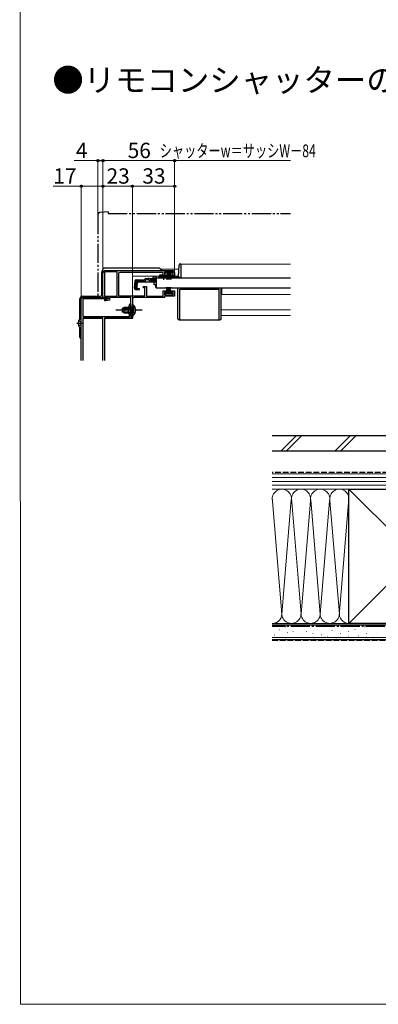
# Model space of a CAD drawing. Extents: x 0 to 1400, y 0 to 2088.
# Drawn here: x 0 to 281, y 0 to 770 of the extents above; entities that cross this region are included whole.
import ezdxf

# ---------------------------------------------------------------- set-up
doc = ezdxf.new("R2010")
doc.units = 0
for name, pattern in [('YCENTER_1', [13, 10, -1, 1, -1]), ('YDIVIDE_1', [15, 10, -1, 1, -1, 1, -1]), ('YHIDDEN_1', [4, 3, -1])]:
    doc.linetypes.add(name, pattern=pattern)
for name, color, linetype, lineweight in [('USER1', 3, 'CONTINUOUS', 13), ('YKK_11', 7, 'CONTINUOUS', 30), ('YKK_12', 2, 'CONTINUOUS', 13), ('YKK_13', 4, 'CONTINUOUS', 30), ('YKK_D', 6, 'CONTINUOUS', 13), ('YKK_ZWAK', 7, 'CONTINUOUS', 30), ('YSS_K', 3, 'CONTINUOUS', 13), ('YSS_KE', 3, 'CONTINUOUS', 30)]:
    doc.layers.add(name, color=color, linetype=linetype, lineweight=lineweight)
doc.styles.add('text-b', font='txt')

msp = doc.modelspace()

# ---------------------------------------------------------------- linework, layer by layer
at = {"layer": 'YKK_11', "linetype": 'ByBlock', "lineweight": -2, "ltscale": 0.5}
for p, q in [((65.17, 553), (65.17, 572)), ((66.27, 572), (66.27, 554.1)), ((67.17, 574), (119.67, 574)), ((76.17, 572.9), (67.17, 572.9)), ((76.17, 554.1), (76.17, 572.9)), ((77.27, 571.6), (77.27, 554.2)), ((112.17, 572.6), (78.27, 572.6)), ((109.67, 569.9), (109.67, 570.7)), ((109.67, 570.7), (112.17, 570.7)), ((112.17, 570.7), (112.17, 572.6)), ((120.17, 572.9), (113.17, 572.9)), ((113.17, 572.9), (113.17, 570.8)), ((113.17, 570.8), (114.92, 570.8)), ((114.92, 570.8), (114.92, 569.9)), ((118.42, 569.9), (118.42, 570.8)), ((118.42, 570.8), (120.17, 570.8)), ((120.17, 570.8), (120.17, 572.9)), ((121.17, 572.5), (121.17, 569.9)), ((114.92, 569.9), (109.67, 569.9)), ((121.17, 569.9), (118.42, 569.9)), ((96.97, 560.5), (96.97, 561.5)), ((96.97, 561.5), (99.17, 561.5)), ((97.97, 560.5), (96.97, 560.5)), ((97.97, 554.2), (97.97, 560.5)), ((99.17, 561.5), (99.17, 554.1)), ((112.17, 554.1), (112.17, 558.1)), ((112.17, 558.1), (114.92, 558.1)), ((114.92, 557.2), (113.17, 557.2)), ((113.17, 557.2), (113.17, 555.1)), ((113.17, 555.1), (120.17, 555.1)), ((114.92, 558.1), (114.92, 557.2)), ((118.42, 557.2), (118.42, 558.1)), ((118.42, 558.1), (121.17, 558.1)), ((120.17, 557.2), (118.42, 557.2)), ((120.17, 555.1), (120.17, 557.2)), ((121.17, 558.1), (121.17, 554)), ((69.17, 553), (65.17, 553)), ((66.27, 554.1), (76.17, 554.1)), ((66.67, 551.3), (69.17, 551.8)), ((66.67, 550.3), (66.67, 551.3)), ((67.28, 550.3), (66.67, 550.3)), ((70.17, 550.88), (67.28, 550.3)), ((69.17, 551.8), (69.17, 553)), ((87.07, 553), (70.17, 553)), ((70.17, 553), (70.17, 550.88)), ((77.27, 554.2), (97.97, 554.2)), ((87.07, 538), (87.07, 553)), ((88.27, 552), (88.27, 543.46)), ((113.17, 553), (89.27, 553)), ((99.17, 554.1), (112.17, 554.1)), ((121.17, 554), (113.17, 554)), ((113.17, 554), (113.17, 553)), ((88.27, 543.46), (88.15, 543.28)), ((88.15, 543.28), (88.15, 542.73)), ((88.15, 542.73), (88.27, 542.54)), ((88.27, 542.54), (88.27, 538)), ((88.27, 538), (87.07, 538))]:
    msp.add_line(p, q, dxfattribs=at)
at = {"layer": 'YKK_11', "linetype": 'ByBlock', "ltscale": 0.5}
for p, q in [((48.17, 503.78), (48.17, 552)), ((49.17, 553), (69.17, 553)), ((69.17, 551.8), (49.37, 551.8)), ((49.37, 551.8), (49.37, 538)), ((69.17, 553), (69.17, 551.8)), ((85.87, 546.4), (85.87, 547.4)), ((87.07, 547.4), (87.07, 543.46)), ((85.07, 545.6), (85.87, 546.4)), ((85.07, 540.4), (85.07, 545.6)), ((85.87, 539.6), (85.07, 540.4)), ((85.87, 538), (85.87, 539.6)), ((87.07, 543.46), (86.95, 543.27)), ((86.95, 543.27), (86.95, 542.72)), ((86.95, 542.72), (87.07, 542.54)), ((87.07, 542.54), (87.07, 538)), ((49.37, 538), (85.87, 538)), ((65.17, 536.8), (49.37, 536.8)), ((49.37, 536.8), (49.37, 503.78)), ((65.17, 503.78), (65.17, 536.8)), ((88.17, 536.8), (66.27, 536.8)), ((66.27, 536.8), (66.27, 503.78)), ((87.07, 538), (88.17, 538)), ((88.17, 538), (88.17, 536.8))]:
    msp.add_line(p, q, dxfattribs=at)
at = {"layer": 'YKK_11', "linetype": 'ByBlock', "lineweight": -2, "ltscale": 0.5}
for centre, radius, start, end in [((67.17, 572), 2, 90.00001, 179.99999), ((67.17, 572), 0.9, 90.00001, 179.99999), ((78.27, 571.6), 1, 90.00001, 179.99999), ((119.67, 572.5), 1.5, 0.00001, 89.99999), ((89.27, 552), 1, 90.00001, 179.99999)]:
    msp.add_arc(centre, radius, start, end, dxfattribs=at)
at = {"layer": 'YKK_11', "linetype": 'ByBlock', "ltscale": 0.5}
for centre, radius, start in [((49.17, 552), 1, 90), ((86.47, 547.4), 0.6, 0)]:
    msp.add_arc(centre, radius, start, 180, dxfattribs=at)
at = {"layer": 'YKK_12', "ltscale": 1.5}
for p, q in [((126.17, 578.9), (211.97, 578.9)), ((126.17, 578.9), (126.17, 568.4)), ((111.17, 575), (124.49, 575)), ((111.17, 575), (111.17, 574)), ((88.17, 569.5), (124.2, 569.5)), ((88.17, 554.2), (88.17, 569.5)), ((106.67, 568.4), (109.92, 568.4)), ((111.17, 569.9), (111.17, 569.5)), ((115.42, 568.4), (126.17, 568.4)), ((108.17, 560.6), (108.17, 560.4)), ((108.17, 560.4), (211.97, 560.4)), ((211.97, 560.4), (108.17, 560.4)), ((158.17, 555.2), (158.17, 560.4)), ((158.17, 555.2), (211.97, 555.2)), ((157.67, 543.4), (211.97, 543.4)), ((65.17, 536.5), (49.41, 536.5)), ((88.17, 536.5), (66.27, 536.5)), ((88.17, 536.5), (88.17, 538.08)), ((88.17, 536.5), (88.17, 538.08)), ((157.67, 538.9), (211.97, 538.9))]:
    msp.add_line(p, q, dxfattribs=at)
at = {"layer": 'YKK_13', "linetype": 'YDIVIDE_1', "ltscale": 1.5}
for p, q in [((61.17, 617.47), (61.17, 554)), ((69.17, 620), (63, 619.46)), ((69.17, 620), (69.17, 618.7)), ((69.17, 618.7), (211.97, 618.7))]:
    msp.add_line(p, q, dxfattribs=at)
at = {"layer": 'YKK_13', "ltscale": 1.5}
for p, q in [((124.19, 569.37), (124.66, 578.25)), ((125.66, 579.2), (126.17, 579.2)), ((126.17, 579.2), (126.17, 568.4)), ((64.17, 555), (64.17, 573)), ((108.17, 576), (67.17, 576)), ((113.67, 572), (113.67, 572.9)), ((113.67, 572.9), (119.67, 572.9)), ((119.67, 572), (113.67, 572)), ((115.67, 572), (114.97, 566.9)), ((115.37, 566.9), (115.87, 572)), ((116.07, 572), (115.72, 566.9)), ((116.02, 566.9), (116.27, 572)), ((116.47, 572), (116.27, 566.9)), ((116.67, 572), (116.67, 566.9)), ((116.87, 572), (117.07, 566.9)), ((117.32, 566.9), (117.07, 572)), ((117.27, 572), (117.62, 566.9)), ((117.97, 566.9), (117.47, 572)), ((117.67, 572), (118.37, 566.9)), ((119.67, 572.9), (119.67, 572)), ((90.05, 565.79), (89.58, 560.41)), ((90.61, 560.32), (91.09, 565.79)), ((91.37, 565.8), (90.89, 560.32)), ((91.37, 565.8), (91.08, 565.82)), ((91.24, 566.88), (97.6, 566.88)), ((91.81, 560.22), (92.29, 565.68)), ((93.07, 565.18), (92.17, 564.36)), ((92.29, 565.68), (97.6, 565.68)), ((93.07, 565.18), (103.27, 565.18)), ((97.6, 566.88), (97.63, 566.99)), ((100.3, 566.68), (98.78, 566.68)), ((98.79, 567.88), (100.24, 567.88)), ((100.24, 567.88), (106.67, 567.88)), ((101.15, 566.49), (103.26, 565.49)), ((103.22, 566.53), (101.2, 567.64)), ((104.12, 565.3), (106.67, 565.3)), ((106.67, 568.88), (104.17, 568.88)), ((104.17, 568.88), (104.17, 567.88)), ((104.18, 566.28), (106.67, 566.28)), ((106.17, 564.9), (105.17, 564.9)), ((105.17, 562.9), (105.17, 564.9)), ((106.17, 562.9), (105.17, 562.9)), ((106.17, 565.3), (106.17, 564.9)), ((106.17, 562.9), (106.17, 561.4)), ((106.67, 568.88), (106.67, 567.88)), ((106.67, 568.2), (211.97, 568.2)), ((106.67, 568.2), (106.67, 560.6)), ((106.67, 567.88), (106.67, 568.11)), ((108.66, 568.4), (109.92, 568.4)), ((109.16, 568.9), (110.8, 568.9)), ((109.92, 568.2), (109.92, 568.53)), ((109.92, 568.53), (115.42, 568.53)), ((109.92, 568.2), (115.42, 568.2)), ((111.17, 569.5), (111.17, 569.9)), ((114.54, 568.9), (123.69, 568.9)), ((115.42, 568.2), (115.42, 568.53)), ((115.42, 568.4), (124.17, 568.4)), ((124.17, 569.23), (124.17, 568.48)), ((126.17, 568.48), (124.17, 568.48)), ((126.17, 568.4), (124.17, 568.4)), ((90.67, 559.11), (93.4, 558.87)), ((93.42, 559.16), (91.71, 559.34)), ((91.81, 560.22), (93.5, 560.07)), ((93.5, 560.07), (93.4, 558.87)), ((106.67, 560.6), (211.97, 560.6)), ((107.17, 560.4), (123.67, 560.4)), ((119.67, 556), (113.67, 556)), ((113.67, 556), (113.67, 555.1)), ((113.67, 555.1), (119.67, 555.1)), ((115.67, 556), (114.97, 561.1)), ((115.37, 561.1), (115.87, 556)), ((116.07, 556), (115.72, 561.1)), ((116.02, 561.1), (116.27, 556)), ((116.47, 556), (116.27, 561.1)), ((116.67, 556), (116.67, 561.1)), ((116.87, 556), (117.07, 561.1)), ((117.32, 561.1), (117.07, 556)), ((117.27, 556), (117.62, 561.1)), ((117.97, 561.1), (117.47, 556)), ((117.67, 556), (118.37, 561.1)), ((119.67, 555.1), (119.67, 556)), ((123.67, 536.5), (123.67, 560.4)), ((125.17, 535.5), (125.17, 559.4)), ((125.17, 559.4), (156.17, 559.4)), ((156.17, 535.5), (156.17, 559.4)), ((157.67, 536.5), (157.67, 560.4)), ((47.17, 536.5), (47.17, 552)), ((49.17, 554), (63.17, 554)), ((88.27, 547.25), (88.27, 541)), ((88.27, 547.25), (88.78, 547.25)), ((88.78, 547.25), (88.78, 541)), ((95.77, 543), (75.27, 543)), ((81.67, 545), (80.27, 544.3)), ((80.27, 544.3), (80.27, 541.7)), ((81.67, 541), (80.27, 541.7)), ((80.36, 544.35), (88.27, 544.35)), ((80.36, 541.65), (88.27, 541.65)), ((88.27, 545), (81.67, 545)), ((81.67, 541), (81.67, 545)), ((81.67, 541), (88.27, 541)), ((88.46, 544.15), (87.85, 543)), ((88.46, 541.86), (87.85, 543)), ((88.27, 538.75), (88.27, 545)), ((90.37, 545.08), (88.46, 544.15)), ((90.37, 540.93), (88.46, 541.86)), ((88.78, 538.75), (88.78, 545)), ((45.69, 533.23), (46.57, 533.23)), ((45.69, 532.38), (46.57, 532.38)), ((46.57, 532.38), (46.57, 533.23)), ((48.17, 528.82), (48.17, 536.78)), ((88.27, 538.75), (88.78, 538.75)), ((124.67, 535.5), (156.67, 535.5)), ((47.17, 522), (47.17, 529.11))]:
    msp.add_line(p, q, dxfattribs=at)
at = {"layer": 'YKK_13', "linetype": 'YCENTER_1', "ltscale": 1.5}
for p, q in [((112.67, 566.68), (112.67, 570.3)), ((44.67, 532.8), (49.21, 532.8))]:
    msp.add_line(p, q, dxfattribs=at)
at = {"layer": 'YKK_13', "linetype": 'YHIDDEN_1', "ltscale": 1.5}
for p, q in [((93.14, 566.88), (89.88, 563.89)), ((106.67, 566.68), (100.3, 566.68)), ((46.09, 534.88), (47.96, 533.95)), ((46.09, 530.73), (47.96, 531.66)), ((47.96, 533.95), (48.17, 533.55)), ((47.96, 531.66), (48.17, 532.05))]:
    msp.add_line(p, q, dxfattribs=at)
at = {"layer": 'YKK_13', "linetype": 'YDIVIDE_1', "ltscale": 1.5}
msp.add_arc((63.17, 617.47), 2, 95, 180, dxfattribs=at)
at = {"layer": 'YKK_13', "ltscale": 1.5}
for centre, radius, start, end in [((125.66, 578.2), 1, 90, 177), ((67.17, 573), 3, 90, 180), ((108.17, 573), 3, 19.47216, 90), ((91.24, 565.68), 1.2, 90, 175), ((92.29, 565.68), 1.2, 90, 175), ((97.6, 566.88), 1.2, 270, 350.40593), ((98.79, 566.68), 1.2, 90, 165), ((100.24, 565.88), 2, 61.34821, 90), ((100.3, 564.68), 2, 64.72727, 90), ((104.18, 568.28), 2, 241.34821, 270), ((104.12, 567.3), 2, 244.72727, 270), ((103.27, 567.08), 1.9, 270, 291.09634), ((109.16, 568.4), 0.5, 90, 180), ((112.67, 563.2), 6, 62.72039, 117.27961), ((123.69, 569.4), 0.5, 270, 357), ((63.17, 555), 1, 270, 0), ((90.77, 560.31), 1.2, 175, 265), ((91.81, 560.22), 1.2, 175, 265), ((91.8, 560.24), 0.91, 175, 264.23615), ((107.17, 561.4), 1, 180, 270), ((49.17, 552), 2, 90, 180), ((85.24, 543), 5.53, 309.79413, 50.20587), ((50.97, 532.8), 5.3, 127.71409, 175.40059), ((50.97, 532.8), 5.3, 184.59941, 232.28591), ((47.9, 536.78), 0.274, 0, 127.71409), ((124.67, 536.5), 1, 180, 270), ((156.67, 536.5), 1, 270, 0), ((47.9, 528.82), 0.274, 232.28591, 0), ((49.17, 522), 2, 180, 239.99939)]:
    msp.add_arc(centre, radius, start, end, dxfattribs=at)
at = {"layer": 'YKK_13', "linetype": 'YHIDDEN_1', "ltscale": 1.5}
msp.add_arc((103.27, 567.08), 1.9, 291.09634, 347.8468, dxfattribs=at)
at = {"layer": 'YKK_D', "ltscale": 1.5}
for p, q in [((61.17, 660), (42.6, 660)), ((61.17, 618.47), (61.17, 661)), ((65.17, 660), (61.17, 660)), ((65.17, 573), (65.17, 661)), ((65.17, 573), (65.17, 661)), ((65.17, 660), (68.67, 660)), ((65.17, 660), (121.17, 660)), ((121.17, 626), (121.17, 661)), ((121.17, 573.5), (121.17, 661)), ((121.17, 660), (211.97, 660)), ((48.17, 640), (26.15, 640)), ((48.17, 553), (48.17, 641)), ((65.17, 640), (48.17, 640)), ((65.17, 573), (65.17, 641)), ((65.17, 573), (65.17, 641)), ((88.17, 640), (65.17, 640)), ((88.17, 538.4), (88.17, 641)), ((88.17, 538.4), (88.17, 641)), ((121.17, 640), (88.17, 640)), ((121.17, 573.5), (121.17, 641))]:
    msp.add_line(p, q, dxfattribs=at)
at = {"layer": 'YKK_D', "linetype": 'ByBlock', "lineweight": -2}
for centre in [(61.17, 660), (65.17, 660), (65.17, 660), (121.17, 660), (121.17, 660), (48.17, 640), (65.17, 640), (65.17, 640), (88.17, 640), (88.17, 640), (121.17, 640)]:
    msp.add_circle(centre, 0.875, dxfattribs=at)
at = {"layer": 'YKK_ZWAK', "lineweight": 20}
for p, q in [((0, 2040), (0.66, 0)), ((0.66, 0), (1400, 0))]:
    msp.add_line(p, q, dxfattribs=at)
at = {"layer": 'YSS_K', "ltscale": 1.5}
for p, q in [((204.47, 433), (216.47, 445)), ((208.71, 433), (220.71, 445)), ((246.9, 433), (258.9, 445)), ((251.14, 433), (263.14, 445)), ((197.55, 415), (310.1, 415)), ((197.55, 412), (310.1, 412)), ((197.55, 409), (310.1, 409)), ((197.55, 406), (310.1, 406)), ((257.6, 403), (197.55, 403)), ((310.1, 403), (197.55, 403)), ((362.6, 298), (257.6, 403)), ((362.6, 403), (257.6, 298)), ((205.1, 305.12), (197.52, 396.82)), ((212.52, 394.97), (205.1, 305.12)), ((220.1, 305.12), (212.6, 395.89)), ((227.44, 393.93), (220.1, 305.12)), ((227.71, 394.55), (235.1, 305.12)), ((235.1, 305.12), (242.44, 393.97)), ((242.76, 393.97), (250.1, 305.12)), ((257.59, 395.8), (250.26, 307.03)), ((257.6, 298), (197.55, 298)), ((197.55, 296.5), (379.1, 296.5)), ((203.48, 292.94), (203.28, 292.94)), ((208.1, 295.43), (207.9, 295.43)), ((217.99, 295.43), (217.79, 295.43)), ((224.59, 296.26), (224.39, 296.26)), ((232.83, 293.28), (232.63, 293.28)), ((237.77, 294.61), (237.57, 294.61)), ((246.84, 296.26), (246.64, 296.26)), ((253.43, 294.61), (253.23, 294.61)), ((262.5, 293.28), (262.3, 293.28)), ((269.92, 295.43), (269.72, 295.43)), ((278.98, 295.43), (278.78, 295.43)), ((197.55, 287), (379.1, 287)), ((199.39, 288.85), (199.19, 288.85)), ((208.1, 286.69), (207.9, 286.69)), ((209.75, 290.81), (209.55, 290.81)), ((213.87, 291.64), (213.67, 291.64)), ((217.99, 287.52), (217.79, 287.52)), ((222.11, 286.69), (221.91, 286.69)), ((224.59, 291.64), (224.39, 291.64)), ((229.53, 289.99), (229.33, 289.99)), ((230.36, 286.69), (230.16, 286.69)), ((236.13, 289.16), (235.93, 289.16)), ((241.07, 287.52), (240.87, 287.52)), ((244.37, 292.46), (244.17, 292.46)), ((247.66, 286.69), (247.46, 286.69)), ((250.96, 289.99), (250.76, 289.99)), ((257.55, 291.64), (257.35, 291.64)), ((257.55, 287.52), (257.35, 287.52)), ((264.97, 288.34), (264.77, 288.34)), ((271.56, 289.99), (271.36, 289.99)), ((276.51, 286.69), (276.31, 286.69)), ((278.98, 289.99), (278.78, 289.99))]:
    msp.add_line(p, q, dxfattribs=at)
at = {"layer": 'YSS_K', "linetype": 'YHIDDEN_1', "ltscale": 1.5}
msp.add_line((197.55, 284.5), (392.6, 284.5), dxfattribs=at)
at = {"layer": 'YSS_K', "ltscale": 1.5}
for centre, start, end in [((205.1, 395.5), 348.21621, 191.78356), ((220.1, 395.5), 348.21621, 191.78332), ((235.1, 395.5), 348.21621, 191.78332), ((250.1, 395.5), 348.21621, 191.78332), ((197.6, 305.5), 269.60867, 11.78354), ((212.6, 305.5), 168.21647, 11.78354), ((227.6, 305.5), 168.21647, 11.78354), ((242.6, 305.5), 168.21647, 11.78354), ((257.6, 305.5), 168.21647, 270)]:
    msp.add_arc(centre, 7.5, start, end, dxfattribs=at)
at = {"layer": 'YSS_KE', "ltscale": 1.5}
for p, q in [((197.55, 445), (365.1, 445)), ((197.55, 433), (365.1, 433)), ((257.6, 403), (362.6, 403)), ((257.6, 389.03), (257.6, 403)), ((257.6, 298), (257.6, 395.5)), ((197.55, 298), (379.1, 298)), ((362.6, 298), (257.6, 298)), ((197.55, 285.5), (379.1, 285.5))]:
    msp.add_line(p, q, dxfattribs=at)
at = {"layer": 'YSS_KE', "linetype": 'YHIDDEN_1', "ltscale": 1.5}
msp.add_line((294.41, 416.01), (197.55, 416.01), dxfattribs=at)
at = {"layer": 'YSS_KE', "linetype": 'YCENTER_1', "ltscale": 1.5}
msp.add_line((363.6, 295.5), (197.55, 295.5), dxfattribs=at)

# ---------------------------------------------------------------- texts
at = {"layer": 'USER1', "style": 'text-b'}
msp.add_text('●リモコンシャッターの場合', height=18, dxfattribs=at).set_placement((25.55, 714.03))
at = {"layer": 'YKK_D', "style": 'text-b'}
for s, p in [('4', (43.99, 662)), ('56', (84.48, 662)), ('17', (26.31, 642)), ('23', (67.94, 642)), ('33', (95.94, 642))]:
    msp.add_text(s, height=12, dxfattribs=at).set_placement(p)
at = {"layer": 'YKK_D', "style": 'text-b', "width": 0.7}
msp.add_text('シャッターw＝サッシW－84', height=10, dxfattribs=at).set_placement((109.54, 662.71))

doc.saveas('drawing.dxf')
